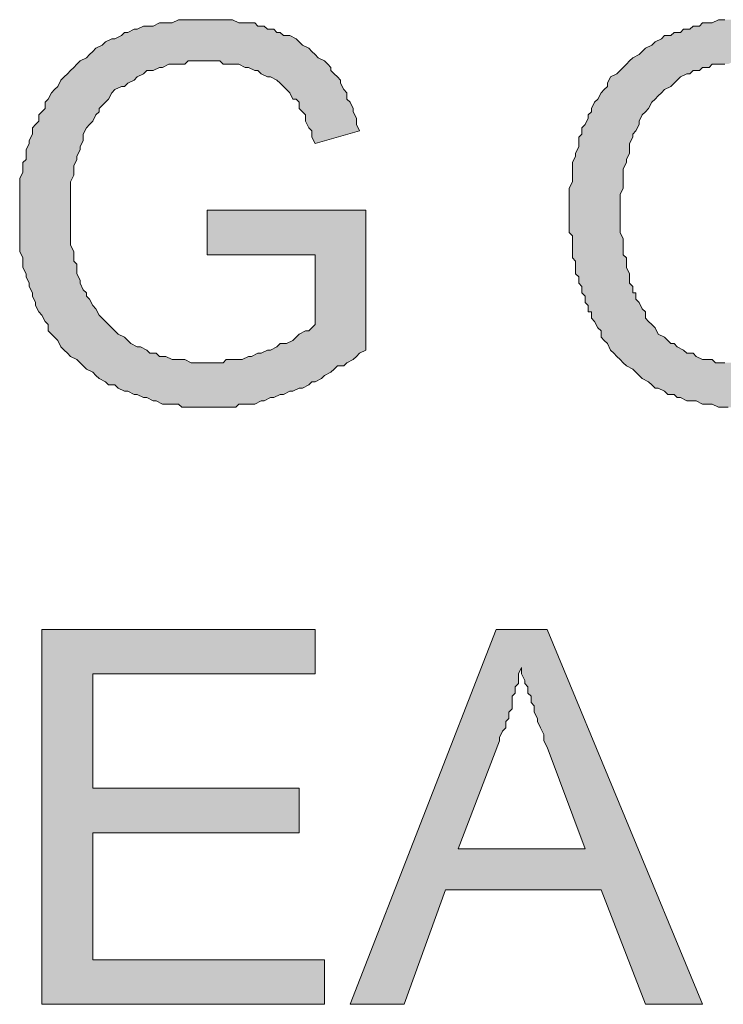
# Model space of a CAD drawing. Units: inches. Extents: x 0 to 33.1, y 0.2 to 23.2.
# Drawn here: x 15.3 to 15.7, y 19.7 to 20.3 of the extents above; entities that cross this region are included whole.
import ezdxf

# ---------------------------------------------------------------- set-up
doc = ezdxf.new("R2010")
doc.units = ezdxf.units.IN
doc.header["$MEASUREMENT"] = 0
doc.layers.add('Layer 1', color=7, linetype='Continuous', lineweight=0)

msp = doc.modelspace()

# ---------------------------------------------------------------- hatches: boundary and pattern name
at = {"layer": 'Layer 1', "true_color": 0x000000, "transparency": 33554687}
h = msp.add_hatch(color=18, dxfattribs=at)
h.dxf.hatch_style = 2
h.paths.add_polyline_path([(15.44444, 20.13278), (15.44444, 20.15611), (15.52778, 20.15611), (15.52778, 20.08278), (15.52444, 20.08111), (15.52278, 20.07944), (15.52111, 20.07778), (15.51778, 20.07611), (15.51611, 20.07444), (15.51278, 20.07444), (15.51111, 20.07278), (15.50944, 20.07111), (15.50611, 20.06944), (15.50444, 20.06778), (15.50111, 20.06611), (15.49944, 20.06611), (15.49778, 20.06444), (15.49444, 20.06278), (15.49278, 20.06278), (15.48944, 20.06111), (15.48778, 20.06111), (15.48444, 20.05944), (15.48278, 20.05944), (15.47944, 20.05778), (15.47778, 20.05778), (15.47444, 20.05611), (15.47278, 20.05611), (15.46944, 20.05444), (15.46611, 20.05444), (15.46444, 20.05444), (15.46111, 20.05444), (15.45944, 20.05278), (15.45611, 20.05278), (15.45278, 20.05278), (15.45111, 20.05278), (15.44778, 20.05278), (15.44611, 20.05278), (15.44278, 20.05278), (15.43944, 20.05278), (15.43778, 20.05278), (15.43444, 20.05278), (15.43111, 20.05278), (15.42944, 20.05444), (15.42611, 20.05444), (15.42444, 20.05444), (15.42111, 20.05444), (15.41778, 20.05611), (15.41611, 20.05611), (15.41278, 20.05778), (15.41111, 20.05778), (15.40778, 20.05944), (15.40611, 20.05944), (15.40278, 20.06111), (15.40111, 20.06111), (15.39778, 20.06278), (15.39611, 20.06444), (15.39444, 20.06444), (15.39278, 20.06444), (15.39111, 20.06611), (15.38778, 20.06778), (15.38611, 20.06944), (15.38444, 20.07111), (15.38111, 20.07278), (15.37944, 20.07444), (15.37778, 20.07611), (15.37611, 20.07778), (15.37278, 20.07944), (15.37111, 20.08111), (15.36944, 20.08278), (15.36778, 20.08444), (15.36611, 20.08778), (15.36444, 20.08944), (15.36278, 20.09111), (15.36111, 20.09278), (15.36111, 20.09611), (15.35944, 20.09778), (15.35778, 20.10111), (15.35611, 20.10278), (15.35444, 20.10611), (15.35444, 20.10778), (15.35278, 20.11111), (15.35278, 20.11278), (15.35111, 20.11611), (15.35111, 20.11778), (15.34944, 20.12111), (15.34944, 20.12278), (15.34778, 20.12611), (15.34778, 20.12778), (15.34778, 20.13111), (15.34611, 20.13444), (15.34611, 20.13611), (15.34611, 20.13944), (15.34611, 20.14278), (15.34611, 20.14444), (15.34611, 20.14778), (15.34611, 20.15111), (15.34611, 20.15278), (15.34611, 20.15444), (15.34611, 20.15611), (15.34611, 20.15944), (15.34611, 20.16111), (15.34611, 20.16444), (15.34611, 20.16778), (15.34611, 20.16944), (15.34611, 20.17278), (15.34778, 20.17611), (15.34778, 20.17778), (15.34778, 20.18111), (15.34944, 20.18278), (15.34944, 20.18611), (15.34944, 20.18778), (15.35111, 20.19111), (15.35111, 20.19278), (15.35278, 20.19611), (15.35278, 20.19944), (15.35444, 20.20111), (15.35611, 20.20278), (15.35611, 20.20611), (15.35778, 20.20778), (15.35944, 20.20944), (15.35944, 20.21278), (15.36111, 20.21444), (15.36278, 20.21778), (15.36444, 20.21944), (15.36611, 20.22111), (15.36778, 20.22444), (15.36944, 20.22611), (15.37111, 20.22778), (15.37278, 20.22944), (15.37444, 20.23111), (15.37611, 20.23278), (15.37778, 20.23444), (15.38111, 20.23611), (15.38278, 20.23778), (15.38444, 20.23944), (15.38611, 20.24111), (15.38944, 20.24278), (15.39111, 20.24444), (15.39444, 20.24611), (15.39611, 20.24611), (15.39944, 20.24778), (15.40111, 20.24944), (15.40278, 20.24944), (15.40611, 20.25111), (15.40778, 20.25111), (15.41111, 20.25278), (15.41278, 20.25278), (15.41611, 20.25278), (15.41944, 20.25444), (15.42111, 20.25444), (15.42444, 20.25444), (15.42611, 20.25444), (15.42944, 20.25611), (15.43278, 20.25611), (15.43444, 20.25611), (15.43778, 20.25611), (15.44111, 20.25611), (15.44444, 20.25611), (15.44611, 20.25611), (15.44944, 20.25611), (15.45278, 20.25611), (15.45444, 20.25611), (15.45778, 20.25611), (15.46111, 20.25444), (15.46278, 20.25444), (15.46611, 20.25444), (15.46944, 20.25444), (15.47111, 20.25278), (15.47444, 20.25278), (15.47611, 20.25111), (15.47944, 20.25111), (15.48111, 20.24944), (15.48278, 20.24944), (15.48444, 20.24778), (15.48778, 20.24778), (15.49111, 20.24611), (15.49278, 20.24444), (15.49444, 20.24278), (15.49778, 20.24111), (15.49944, 20.23944), (15.50111, 20.23778), (15.50278, 20.23611), (15.50611, 20.23444), (15.50778, 20.23278), (15.50944, 20.23111), (15.50944, 20.22944), (15.51111, 20.22778), (15.51278, 20.22611), (15.51444, 20.22444), (15.51444, 20.22278), (15.51611, 20.21944), (15.51778, 20.21778), (15.51778, 20.21444), (15.51944, 20.21278), (15.52111, 20.20944), (15.52111, 20.20778), (15.52278, 20.20444), (15.52278, 20.20111), (15.52444, 20.19778), (15.50111, 20.19111), (15.49944, 20.19444), (15.49944, 20.19778), (15.49778, 20.19944), (15.49611, 20.20278), (15.49611, 20.20611), (15.49444, 20.20778), (15.49278, 20.20944), (15.49278, 20.21278), (15.49111, 20.21444), (15.48944, 20.21444), (15.48778, 20.21778), (15.48611, 20.21944), (15.48444, 20.22111), (15.48278, 20.22278), (15.48111, 20.22444), (15.47778, 20.22611), (15.47611, 20.22611), (15.47278, 20.22778), (15.47111, 20.22944), (15.46944, 20.22944), (15.46611, 20.23111), (15.46444, 20.23111), (15.46111, 20.23278), (15.45778, 20.23278), (15.45611, 20.23278), (15.45278, 20.23278), (15.45111, 20.23444), (15.44778, 20.23444), (15.44444, 20.23444), (15.44111, 20.23444), (15.43778, 20.23444), (15.43444, 20.23444), (15.43278, 20.23278), (15.42944, 20.23278), (15.42611, 20.23278), (15.42444, 20.23278), (15.42111, 20.23111), (15.41944, 20.23111), (15.41611, 20.22944), (15.41444, 20.22944), (15.41278, 20.22944), (15.41111, 20.22778), (15.40778, 20.22611), (15.40611, 20.22444), (15.40278, 20.22278), (15.40111, 20.22111), (15.39944, 20.22111), (15.39611, 20.21944), (15.39444, 20.21778), (15.39278, 20.21444), (15.39111, 20.21278), (15.38778, 20.20944), (15.38778, 20.20778), (15.38611, 20.20611), (15.38444, 20.20278), (15.38278, 20.20111), (15.38111, 20.19944), (15.37944, 20.19611), (15.37944, 20.19444), (15.37944, 20.19278), (15.37778, 20.18944), (15.37778, 20.18778), (15.37611, 20.18444), (15.37611, 20.18278), (15.37444, 20.17944), (15.37444, 20.17778), (15.37444, 20.17444), (15.37278, 20.17111), (15.37278, 20.16944), (15.37278, 20.16611), (15.37278, 20.16278), (15.37278, 20.16111), (15.37278, 20.15778), (15.37278, 20.15444), (15.37278, 20.15278), (15.37278, 20.14944), (15.37278, 20.14611), (15.37278, 20.14278), (15.37278, 20.14111), (15.37278, 20.13778), (15.37444, 20.13444), (15.37444, 20.13278), (15.37444, 20.12944), (15.37611, 20.12778), (15.37611, 20.12444), (15.37611, 20.12278), (15.37778, 20.11944), (15.37778, 20.11778), (15.37944, 20.11444), (15.38111, 20.11278), (15.38111, 20.11111), (15.38278, 20.10944), (15.38444, 20.10611), (15.38611, 20.10444), (15.38778, 20.10111), (15.38944, 20.09944), (15.39111, 20.09778), (15.39278, 20.09611), (15.39444, 20.09444), (15.39611, 20.09278), (15.39778, 20.09111), (15.40111, 20.08944), (15.40278, 20.08778), (15.40444, 20.08611), (15.40778, 20.08444), (15.40944, 20.08444), (15.41278, 20.08278), (15.41444, 20.08111), (15.41778, 20.08111), (15.41944, 20.07944), (15.42278, 20.07944), (15.42611, 20.07778), (15.42778, 20.07778), (15.43111, 20.07778), (15.43278, 20.07778), (15.43611, 20.07611), (15.43944, 20.07611), (15.44111, 20.07611), (15.44444, 20.07611), (15.44778, 20.07611), (15.44944, 20.07611), (15.45278, 20.07611), (15.45444, 20.07778), (15.45778, 20.07778), (15.46111, 20.07778), (15.46278, 20.07778), (15.46611, 20.07944), (15.46778, 20.07944), (15.47111, 20.08111), (15.47278, 20.08111), (15.47611, 20.08278), (15.47778, 20.08278), (15.48111, 20.08444), (15.48278, 20.08611), (15.48611, 20.08611), (15.48944, 20.08778), (15.49111, 20.08944), (15.49278, 20.09111), (15.49611, 20.09278), (15.49778, 20.09278), (15.49944, 20.09444), (15.50111, 20.09611), (15.50111, 20.13278)])
h = msp.add_hatch(color=18, dxfattribs=at)
h.dxf.hatch_style = 2
h.paths.add_polyline_path([(15.78278, 20.12444), (15.80944, 20.11778), (15.80778, 20.11611), (15.80778, 20.11278), (15.80611, 20.10944), (15.80444, 20.10778), (15.80444, 20.10444), (15.80278, 20.10278), (15.80278, 20.09944), (15.80111, 20.09778), (15.79944, 20.09444), (15.79778, 20.09278), (15.79778, 20.08944), (15.79611, 20.08778), (15.79444, 20.08611), (15.79278, 20.08278), (15.79111, 20.08111), (15.78944, 20.07944), (15.78778, 20.07778), (15.78611, 20.07611), (15.78444, 20.07444), (15.78278, 20.07278), (15.78111, 20.07111), (15.77944, 20.06944), (15.77778, 20.06778), (15.77444, 20.06611), (15.77278, 20.06444), (15.77111, 20.06444), (15.76778, 20.06278), (15.76611, 20.06111), (15.76444, 20.05944), (15.76111, 20.05944), (15.75944, 20.05778), (15.75611, 20.05778), (15.75444, 20.05611), (15.75111, 20.05611), (15.74944, 20.05444), (15.74611, 20.05444), (15.74444, 20.05444), (15.74111, 20.05444), (15.73778, 20.05278), (15.73611, 20.05278), (15.73278, 20.05278), (15.72944, 20.05278), (15.72778, 20.05278), (15.72444, 20.05278), (15.72111, 20.05278), (15.71778, 20.05278), (15.71444, 20.05278), (15.71278, 20.05278), (15.70944, 20.05444), (15.70611, 20.05444), (15.70444, 20.05444), (15.70111, 20.05611), (15.69778, 20.05611), (15.69611, 20.05611), (15.69278, 20.05778), (15.69111, 20.05778), (15.68944, 20.05944), (15.68611, 20.05944), (15.68444, 20.06111), (15.68111, 20.06278), (15.67944, 20.06278), (15.67778, 20.06444), (15.67611, 20.06611), (15.67278, 20.06778), (15.67111, 20.06944), (15.66944, 20.07111), (15.66778, 20.07278), (15.66444, 20.07444), (15.66278, 20.07611), (15.66111, 20.07778), (15.65944, 20.07944), (15.65778, 20.08111), (15.65611, 20.08278), (15.65444, 20.08611), (15.65278, 20.08778), (15.65111, 20.08944), (15.65111, 20.09278), (15.64944, 20.09444), (15.64778, 20.09778), (15.64611, 20.09944), (15.64611, 20.10278), (15.64444, 20.10278), (15.64444, 20.10611), (15.64278, 20.10778), (15.64278, 20.11111), (15.64111, 20.11278), (15.64111, 20.11611), (15.63944, 20.11778), (15.63944, 20.12111), (15.63778, 20.12278), (15.63778, 20.12611), (15.63778, 20.12944), (15.63611, 20.13111), (15.63611, 20.13444), (15.63611, 20.13611), (15.63611, 20.13944), (15.63611, 20.14278), (15.63444, 20.14444), (15.63444, 20.14778), (15.63444, 20.15111), (15.63444, 20.15278), (15.63444, 20.15611), (15.63444, 20.15944), (15.63444, 20.16278), (15.63444, 20.16444), (15.63444, 20.16778), (15.63611, 20.17111), (15.63611, 20.17278), (15.63611, 20.17611), (15.63611, 20.17944), (15.63611, 20.18111), (15.63778, 20.18444), (15.63778, 20.18611), (15.63944, 20.18944), (15.63944, 20.19111), (15.63944, 20.19444), (15.64111, 20.19611), (15.64111, 20.19944), (15.64278, 20.20111), (15.64444, 20.20444), (15.64444, 20.20611), (15.64611, 20.20778), (15.64611, 20.20944), (15.64778, 20.21278), (15.64944, 20.21444), (15.65111, 20.21778), (15.65278, 20.21944), (15.65444, 20.22111), (15.65444, 20.22278), (15.65611, 20.22611), (15.65944, 20.22778), (15.66111, 20.22944), (15.66278, 20.23111), (15.66444, 20.23278), (15.66611, 20.23444), (15.66778, 20.23611), (15.67111, 20.23778), (15.67278, 20.23944), (15.67444, 20.24111), (15.67778, 20.24278), (15.67944, 20.24444), (15.68278, 20.24611), (15.68444, 20.24778), (15.68778, 20.24778), (15.68944, 20.24944), (15.69278, 20.24944), (15.69444, 20.25111), (15.69778, 20.25111), (15.69944, 20.25278), (15.70278, 20.25278), (15.70444, 20.25444), (15.70778, 20.25444), (15.70944, 20.25444), (15.71278, 20.25611), (15.71611, 20.25611), (15.71778, 20.25611), (15.72111, 20.25611), (15.72444, 20.25611), (15.72611, 20.25611), (15.72778, 20.25611), (15.73111, 20.25611), (15.73278, 20.25611), (15.73611, 20.25611), (15.73944, 20.25611), (15.74278, 20.25611), (15.74444, 20.25444), (15.74778, 20.25444), (15.74944, 20.25444), (15.75278, 20.25278), (15.75444, 20.25278), (15.75778, 20.25111), (15.75944, 20.25111), (15.76278, 20.24944), (15.76444, 20.24944), (15.76778, 20.24778), (15.76944, 20.24611), (15.77111, 20.24444), (15.77444, 20.24444), (15.77611, 20.24278), (15.77778, 20.24111), (15.77944, 20.23944), (15.78111, 20.23778), (15.78278, 20.23611), (15.78444, 20.23444), (15.78611, 20.23278), (15.78778, 20.23111), (15.78944, 20.22944), (15.79111, 20.22611), (15.79278, 20.22444), (15.79444, 20.22278), (15.79611, 20.21944), (15.79778, 20.21778), (15.79944, 20.21611), (15.79944, 20.21278), (15.80111, 20.21111), (15.80278, 20.20778), (15.80278, 20.20611), (15.80444, 20.20278), (15.80444, 20.19944), (15.80611, 20.19944), (15.77944, 20.19278), (15.77944, 20.19611), (15.77778, 20.19944), (15.77611, 20.20111), (15.77444, 20.20444), (15.77444, 20.20611), (15.77278, 20.20944), (15.77111, 20.21111), (15.76944, 20.21444), (15.76778, 20.21611), (15.76611, 20.21778), (15.76444, 20.21944), (15.76278, 20.22111), (15.76111, 20.22278), (15.75944, 20.22444), (15.75778, 20.22611), (15.75611, 20.22778), (15.75278, 20.22778), (15.75111, 20.22944), (15.74944, 20.23111), (15.74611, 20.23111), (15.74444, 20.23278), (15.74111, 20.23278), (15.73778, 20.23278), (15.73611, 20.23278), (15.73278, 20.23444), (15.72944, 20.23444), (15.72778, 20.23444), (15.72444, 20.23444), (15.72111, 20.23444), (15.71778, 20.23278), (15.71611, 20.23278), (15.71278, 20.23278), (15.70944, 20.23278), (15.70778, 20.23111), (15.70444, 20.23111), (15.70278, 20.22944), (15.69944, 20.22944), (15.69778, 20.22778), (15.69611, 20.22778), (15.69278, 20.22611), (15.69111, 20.22444), (15.68944, 20.22278), (15.68778, 20.22111), (15.68444, 20.21944), (15.68278, 20.21778), (15.68111, 20.21611), (15.67944, 20.21444), (15.67778, 20.21278), (15.67611, 20.20944), (15.67444, 20.20778), (15.67278, 20.20611), (15.67111, 20.20278), (15.67111, 20.20111), (15.66944, 20.19778), (15.66778, 20.19611), (15.66778, 20.19444), (15.66611, 20.19111), (15.66611, 20.18944), (15.66611, 20.18611), (15.66444, 20.18278), (15.66444, 20.18111), (15.66278, 20.17778), (15.66278, 20.17611), (15.66278, 20.17278), (15.66278, 20.16944), (15.66278, 20.16778), (15.66111, 20.16444), (15.66111, 20.16278), (15.66111, 20.15944), (15.66111, 20.15611), (15.66111, 20.15278), (15.66111, 20.14944), (15.66111, 20.14778), (15.66111, 20.14444), (15.66278, 20.14111), (15.66278, 20.13944), (15.66278, 20.13611), (15.66278, 20.13278), (15.66444, 20.13111), (15.66444, 20.12778), (15.66444, 20.12611), (15.66611, 20.12278), (15.66611, 20.12111), (15.66611, 20.11778), (15.66778, 20.11611), (15.66778, 20.11278), (15.66944, 20.11278), (15.66944, 20.10944), (15.67111, 20.10778), (15.67278, 20.10444), (15.67444, 20.10278), (15.67444, 20.09944), (15.67611, 20.09778), (15.67778, 20.09611), (15.67944, 20.09444), (15.68111, 20.09111), (15.68444, 20.08944), (15.68611, 20.08778), (15.68778, 20.08611), (15.68944, 20.08611), (15.69111, 20.08444), (15.69444, 20.08278), (15.69611, 20.08111), (15.69944, 20.08111), (15.70111, 20.07944), (15.70444, 20.07778), (15.70611, 20.07778), (15.70944, 20.07778), (15.71111, 20.07611), (15.71444, 20.07611), (15.71611, 20.07611), (15.71944, 20.07611), (15.72278, 20.07444), (15.72444, 20.07444), (15.72778, 20.07444), (15.73111, 20.07611), (15.73278, 20.07611), (15.73611, 20.07611), (15.73944, 20.07611), (15.74111, 20.07778), (15.74444, 20.07778), (15.74611, 20.07944), (15.74944, 20.07944), (15.75111, 20.08111), (15.75278, 20.08111), (15.75611, 20.08278), (15.75778, 20.08444), (15.75944, 20.08611), (15.76278, 20.08778), (15.76444, 20.08944), (15.76611, 20.09111), (15.76778, 20.09278), (15.76944, 20.09444), (15.77111, 20.09611), (15.77111, 20.09944), (15.77278, 20.10111), (15.77444, 20.10278), (15.77611, 20.10611), (15.77778, 20.10778), (15.77778, 20.11111), (15.77944, 20.11278), (15.77944, 20.11611), (15.78111, 20.11778), (15.78111, 20.12111)])
h = msp.add_hatch(color=18, dxfattribs=at)
h.dxf.hatch_style = 2
h.paths.add_polyline_path([(15.35778, 19.73944), (15.35778, 19.93611), (15.50111, 19.93611), (15.50111, 19.91278), (15.38444, 19.91278), (15.38444, 19.85278), (15.49278, 19.85278), (15.49278, 19.82944), (15.38444, 19.82944), (15.38444, 19.76278), (15.50611, 19.76278), (15.50611, 19.73944)])
h = msp.add_hatch(color=18, dxfattribs=at)
h.dxf.hatch_style = 2
edge = h.paths.add_edge_path()
edge.add_spline(control_points=[(15.51944, 19.73944), (15.51944, 19.73944), (15.59611, 19.93611), (15.59611, 19.93611), (15.59611, 19.93611), (15.62278, 19.93611), (15.62278, 19.93611), (15.62278, 19.93611), (15.70444, 19.73944), (15.70444, 19.73944), (15.70444, 19.73944), (15.67444, 19.73944), (15.67444, 19.73944), (15.67444, 19.73944), (15.65111, 19.79944), (15.65111, 19.79944), (15.65111, 19.79944), (15.56944, 19.79944), (15.56944, 19.79944), (15.56944, 19.79944), (15.54778, 19.73944), (15.54778, 19.73944), (15.54778, 19.73944), (15.51944, 19.73944), (15.51944, 19.73944)], knot_values=[0, 0, 0, 0, 1, 1, 1, 2, 2, 2, 3, 3, 3, 4, 4, 4, 5, 5, 5, 6, 6, 6, 7, 7, 7, 8, 8, 8, 8], degree=3, periodic=0)
edge = h.paths.add_edge_path()
edge.add_spline(control_points=[(15.57611, 19.82111), (15.57611, 19.82111), (15.64278, 19.82111), (15.64278, 19.82111), (15.64278, 19.82111), (15.62278, 19.87444), (15.62278, 19.87444), (15.62278, 19.87444), (15.62111, 19.87778), (15.62111, 19.87778), (15.62111, 19.87778), (15.62111, 19.88111), (15.62111, 19.88111), (15.62111, 19.88111), (15.61944, 19.88444), (15.61944, 19.88444), (15.61944, 19.88444), (15.61778, 19.88778), (15.61778, 19.88778), (15.61778, 19.88778), (15.61778, 19.88944), (15.61778, 19.88944), (15.61778, 19.88944), (15.61611, 19.89278), (15.61611, 19.89278), (15.61611, 19.89278), (15.61611, 19.89611), (15.61611, 19.89611), (15.61611, 19.89611), (15.61444, 19.89778), (15.61444, 19.89778), (15.61444, 19.89778), (15.61444, 19.90111), (15.61444, 19.90111), (15.61444, 19.90111), (15.61278, 19.90278), (15.61278, 19.90278), (15.61278, 19.90278), (15.61278, 19.90611), (15.61278, 19.90611), (15.61278, 19.90611), (15.61111, 19.90778), (15.61111, 19.90778), (15.61111, 19.90778), (15.61111, 19.90944), (15.61111, 19.90944), (15.61111, 19.90944), (15.60944, 19.91278), (15.60944, 19.91278), (15.60944, 19.91278), (15.60944, 19.91444), (15.60944, 19.91444), (15.60944, 19.91444), (15.60944, 19.91611), (15.60944, 19.91611), (15.60944, 19.91611), (15.60778, 19.91278), (15.60778, 19.91278), (15.60778, 19.91278), (15.60778, 19.91111), (15.60778, 19.91111), (15.60778, 19.91111), (15.60778, 19.90778), (15.60778, 19.90778), (15.60778, 19.90778), (15.60611, 19.90611), (15.60611, 19.90611), (15.60611, 19.90611), (15.60611, 19.90278), (15.60611, 19.90278), (15.60611, 19.90278), (15.60444, 19.90111), (15.60444, 19.90111), (15.60444, 19.90111), (15.60444, 19.89778), (15.60444, 19.89778), (15.60444, 19.89778), (15.60444, 19.89444), (15.60444, 19.89444), (15.60444, 19.89444), (15.60278, 19.89278), (15.60278, 19.89278), (15.60278, 19.89278), (15.60278, 19.88944), (15.60278, 19.88944), (15.60278, 19.88944), (15.60111, 19.88778), (15.60111, 19.88778), (15.60111, 19.88778), (15.60111, 19.88444), (15.60111, 19.88444), (15.60111, 19.88444), (15.59944, 19.88278), (15.59944, 19.88278), (15.59944, 19.88278), (15.59778, 19.87944), (15.59778, 19.87944), (15.59778, 19.87944), (15.59778, 19.87778), (15.59778, 19.87778), (15.59778, 19.87778), (15.57611, 19.82111), (15.57611, 19.82111)], knot_values=[0, 0, 0, 0, 1, 1, 1, 2, 2, 2, 3, 3, 3, 4, 4, 4, 5, 5, 5, 6, 6, 6, 7, 7, 7, 8, 8, 8, 9, 9, 9, 10, 10, 10, 11, 11, 11, 12, 12, 12, 13, 13, 13, 14, 14, 14, 15, 15, 15, 16, 16, 16, 17, 17, 17, 18, 18, 18, 19, 19, 19, 20, 20, 20, 21, 21, 21, 22, 22, 22, 23, 23, 23, 24, 24, 24, 25, 25, 25, 26, 26, 26, 27, 27, 27, 28, 28, 28, 29, 29, 29, 30, 30, 30, 31, 31, 31, 32, 32, 32, 33, 33, 33, 34, 34, 34, 34], degree=3, periodic=0)

# ---------------------------------------------------------------- linework, layer by layer
at = {"layer": 'Layer 1'}
for points in [[(15.44444, 20.13278), (15.44444, 20.15611), (15.52778, 20.15611), (15.52778, 20.08278), (15.52444, 20.08111), (15.52278, 20.07944), (15.52111, 20.07778), (15.51778, 20.07611), (15.51611, 20.07444), (15.51278, 20.07444), (15.51111, 20.07278), (15.50944, 20.07111), (15.50611, 20.06944), (15.50444, 20.06778), (15.50111, 20.06611), (15.49944, 20.06611), (15.49778, 20.06444), (15.49444, 20.06278), (15.49278, 20.06278), (15.48944, 20.06111), (15.48778, 20.06111), (15.48444, 20.05944), (15.48278, 20.05944), (15.47944, 20.05778), (15.47778, 20.05778), (15.47444, 20.05611), (15.47278, 20.05611), (15.46944, 20.05444), (15.46611, 20.05444), (15.46444, 20.05444), (15.46111, 20.05444), (15.45944, 20.05278), (15.45611, 20.05278), (15.45278, 20.05278), (15.45111, 20.05278), (15.44778, 20.05278), (15.44611, 20.05278), (15.44278, 20.05278), (15.43944, 20.05278), (15.43778, 20.05278), (15.43444, 20.05278), (15.43111, 20.05278), (15.42944, 20.05444), (15.42611, 20.05444), (15.42444, 20.05444), (15.42111, 20.05444), (15.41778, 20.05611), (15.41611, 20.05611), (15.41278, 20.05778), (15.41111, 20.05778), (15.40778, 20.05944), (15.40611, 20.05944), (15.40278, 20.06111), (15.40111, 20.06111), (15.39778, 20.06278), (15.39611, 20.06444), (15.39444, 20.06444), (15.39278, 20.06444), (15.39111, 20.06611), (15.38778, 20.06778), (15.38611, 20.06944), (15.38444, 20.07111), (15.38111, 20.07278), (15.37944, 20.07444), (15.37778, 20.07611), (15.37611, 20.07778), (15.37278, 20.07944), (15.37111, 20.08111), (15.36944, 20.08278), (15.36778, 20.08444), (15.36611, 20.08778), (15.36444, 20.08944), (15.36278, 20.09111), (15.36111, 20.09278), (15.36111, 20.09611), (15.35944, 20.09778), (15.35778, 20.10111), (15.35611, 20.10278), (15.35444, 20.10611), (15.35444, 20.10778), (15.35278, 20.11111), (15.35278, 20.11278), (15.35111, 20.11611), (15.35111, 20.11778), (15.34944, 20.12111), (15.34944, 20.12278), (15.34778, 20.12611), (15.34778, 20.12778), (15.34778, 20.13111), (15.34611, 20.13444), (15.34611, 20.13611), (15.34611, 20.13944), (15.34611, 20.14278), (15.34611, 20.14444), (15.34611, 20.14778), (15.34611, 20.15111), (15.34611, 20.15278), (15.34611, 20.15444), (15.34611, 20.15611), (15.34611, 20.15944), (15.34611, 20.16111), (15.34611, 20.16444), (15.34611, 20.16778), (15.34611, 20.16944), (15.34611, 20.17278), (15.34778, 20.17611), (15.34778, 20.17778), (15.34778, 20.18111), (15.34944, 20.18278), (15.34944, 20.18611), (15.34944, 20.18778), (15.35111, 20.19111), (15.35111, 20.19278), (15.35278, 20.19611), (15.35278, 20.19944), (15.35444, 20.20111), (15.35611, 20.20278), (15.35611, 20.20611), (15.35778, 20.20778), (15.35944, 20.20944), (15.35944, 20.21278), (15.36111, 20.21444), (15.36278, 20.21778), (15.36444, 20.21944), (15.36611, 20.22111), (15.36778, 20.22444), (15.36944, 20.22611), (15.37111, 20.22778), (15.37278, 20.22944), (15.37444, 20.23111), (15.37611, 20.23278), (15.37778, 20.23444), (15.38111, 20.23611), (15.38278, 20.23778), (15.38444, 20.23944), (15.38611, 20.24111), (15.38944, 20.24278), (15.39111, 20.24444), (15.39444, 20.24611), (15.39611, 20.24611), (15.39944, 20.24778), (15.40111, 20.24944), (15.40278, 20.24944), (15.40611, 20.25111), (15.40778, 20.25111), (15.41111, 20.25278), (15.41278, 20.25278), (15.41611, 20.25278), (15.41944, 20.25444), (15.42111, 20.25444), (15.42444, 20.25444), (15.42611, 20.25444), (15.42944, 20.25611), (15.43278, 20.25611), (15.43444, 20.25611), (15.43778, 20.25611), (15.44111, 20.25611), (15.44444, 20.25611), (15.44611, 20.25611), (15.44944, 20.25611), (15.45278, 20.25611), (15.45444, 20.25611), (15.45778, 20.25611), (15.46111, 20.25444), (15.46278, 20.25444), (15.46611, 20.25444), (15.46944, 20.25444), (15.47111, 20.25278), (15.47444, 20.25278), (15.47611, 20.25111), (15.47944, 20.25111), (15.48111, 20.24944), (15.48278, 20.24944), (15.48444, 20.24778), (15.48778, 20.24778), (15.49111, 20.24611), (15.49278, 20.24444), (15.49444, 20.24278), (15.49778, 20.24111), (15.49944, 20.23944), (15.50111, 20.23778), (15.50278, 20.23611), (15.50611, 20.23444), (15.50778, 20.23278), (15.50944, 20.23111), (15.50944, 20.22944), (15.51111, 20.22778), (15.51278, 20.22611), (15.51444, 20.22444), (15.51444, 20.22278), (15.51611, 20.21944), (15.51778, 20.21778), (15.51778, 20.21444), (15.51944, 20.21278), (15.52111, 20.20944), (15.52111, 20.20778), (15.52278, 20.20444), (15.52278, 20.20111), (15.52444, 20.19778), (15.50111, 20.19111), (15.49944, 20.19444), (15.49944, 20.19778), (15.49778, 20.19944), (15.49611, 20.20278), (15.49611, 20.20611), (15.49444, 20.20778), (15.49278, 20.20944), (15.49278, 20.21278), (15.49111, 20.21444), (15.48944, 20.21444), (15.48778, 20.21778), (15.48611, 20.21944), (15.48444, 20.22111), (15.48278, 20.22278), (15.48111, 20.22444), (15.47778, 20.22611), (15.47611, 20.22611), (15.47278, 20.22778), (15.47111, 20.22944), (15.46944, 20.22944), (15.46611, 20.23111), (15.46444, 20.23111), (15.46111, 20.23278), (15.45778, 20.23278), (15.45611, 20.23278), (15.45278, 20.23278), (15.45111, 20.23444), (15.44778, 20.23444), (15.44444, 20.23444), (15.44111, 20.23444), (15.43778, 20.23444), (15.43444, 20.23444), (15.43278, 20.23278), (15.42944, 20.23278), (15.42611, 20.23278), (15.42444, 20.23278), (15.42111, 20.23111), (15.41944, 20.23111), (15.41611, 20.22944), (15.41444, 20.22944), (15.41278, 20.22944), (15.41111, 20.22778), (15.40778, 20.22611), (15.40611, 20.22444), (15.40278, 20.22278), (15.40111, 20.22111), (15.39944, 20.22111), (15.39611, 20.21944), (15.39444, 20.21778), (15.39278, 20.21444), (15.39111, 20.21278), (15.38778, 20.20944), (15.38778, 20.20778), (15.38611, 20.20611), (15.38444, 20.20278), (15.38278, 20.20111), (15.38111, 20.19944), (15.37944, 20.19611), (15.37944, 20.19444), (15.37944, 20.19278), (15.37778, 20.18944), (15.37778, 20.18778), (15.37611, 20.18444), (15.37611, 20.18278), (15.37444, 20.17944), (15.37444, 20.17778), (15.37444, 20.17444), (15.37278, 20.17111), (15.37278, 20.16944), (15.37278, 20.16611), (15.37278, 20.16278), (15.37278, 20.16111), (15.37278, 20.15778), (15.37278, 20.15444), (15.37278, 20.15278), (15.37278, 20.14944), (15.37278, 20.14611), (15.37278, 20.14278), (15.37278, 20.14111), (15.37278, 20.13778), (15.37444, 20.13444), (15.37444, 20.13278), (15.37444, 20.12944), (15.37611, 20.12778), (15.37611, 20.12444), (15.37611, 20.12278), (15.37778, 20.11944), (15.37778, 20.11778), (15.37944, 20.11444), (15.38111, 20.11278), (15.38111, 20.11111), (15.38278, 20.10944), (15.38444, 20.10611), (15.38611, 20.10444), (15.38778, 20.10111), (15.38944, 20.09944), (15.39111, 20.09778), (15.39278, 20.09611), (15.39444, 20.09444), (15.39611, 20.09278), (15.39778, 20.09111), (15.40111, 20.08944), (15.40278, 20.08778), (15.40444, 20.08611), (15.40778, 20.08444), (15.40944, 20.08444), (15.41278, 20.08278), (15.41444, 20.08111), (15.41778, 20.08111), (15.41944, 20.07944), (15.42278, 20.07944), (15.42611, 20.07778), (15.42778, 20.07778), (15.43111, 20.07778), (15.43278, 20.07778), (15.43611, 20.07611), (15.43944, 20.07611), (15.44111, 20.07611), (15.44444, 20.07611), (15.44778, 20.07611), (15.44944, 20.07611), (15.45278, 20.07611), (15.45444, 20.07778), (15.45778, 20.07778), (15.46111, 20.07778), (15.46278, 20.07778), (15.46611, 20.07944), (15.46778, 20.07944), (15.47111, 20.08111), (15.47278, 20.08111), (15.47611, 20.08278), (15.47778, 20.08278), (15.48111, 20.08444), (15.48278, 20.08611), (15.48611, 20.08611), (15.48944, 20.08778), (15.49111, 20.08944), (15.49278, 20.09111), (15.49611, 20.09278), (15.49778, 20.09278), (15.49944, 20.09444), (15.50111, 20.09611), (15.50111, 20.13278)], [(15.35778, 19.73944), (15.35778, 19.93611), (15.50111, 19.93611), (15.50111, 19.91278), (15.38444, 19.91278), (15.38444, 19.85278), (15.49278, 19.85278), (15.49278, 19.82944), (15.38444, 19.82944), (15.38444, 19.76278), (15.50611, 19.76278), (15.50611, 19.73944)]]:
    msp.add_lwpolyline(points, close=True, dxfattribs=at)
for points in [[(15.71778, 20.05278), (15.71444, 20.05278), (15.71278, 20.05278), (15.70944, 20.05444), (15.70611, 20.05444), (15.70444, 20.05444), (15.70111, 20.05611), (15.69778, 20.05611), (15.69611, 20.05611), (15.69278, 20.05778), (15.69111, 20.05778), (15.68944, 20.05944), (15.68611, 20.05944), (15.68444, 20.06111), (15.68111, 20.06278), (15.67944, 20.06278), (15.67778, 20.06444), (15.67611, 20.06611), (15.67278, 20.06778), (15.67111, 20.06944), (15.66944, 20.07111), (15.66778, 20.07278), (15.66444, 20.07444), (15.66278, 20.07611), (15.66111, 20.07778), (15.65944, 20.07944), (15.65778, 20.08111), (15.65611, 20.08278), (15.65444, 20.08611), (15.65278, 20.08778), (15.65111, 20.08944), (15.65111, 20.09278), (15.64944, 20.09444), (15.64778, 20.09778), (15.64611, 20.09944), (15.64611, 20.10278), (15.64444, 20.10278), (15.64444, 20.10611), (15.64278, 20.10778), (15.64278, 20.11111), (15.64111, 20.11278), (15.64111, 20.11611), (15.63944, 20.11778), (15.63944, 20.12111), (15.63778, 20.12278), (15.63778, 20.12611), (15.63778, 20.12944), (15.63611, 20.13111), (15.63611, 20.13444), (15.63611, 20.13611), (15.63611, 20.13944), (15.63611, 20.14278), (15.63444, 20.14444), (15.63444, 20.14778), (15.63444, 20.15111), (15.63444, 20.15278), (15.63444, 20.15611), (15.63444, 20.15944), (15.63444, 20.16278), (15.63444, 20.16444), (15.63444, 20.16778), (15.63611, 20.17111), (15.63611, 20.17278), (15.63611, 20.17611), (15.63611, 20.17944), (15.63611, 20.18111), (15.63778, 20.18444), (15.63778, 20.18611), (15.63944, 20.18944), (15.63944, 20.19111), (15.63944, 20.19444), (15.64111, 20.19611), (15.64111, 20.19944), (15.64278, 20.20111), (15.64444, 20.20444), (15.64444, 20.20611), (15.64611, 20.20778), (15.64611, 20.20944), (15.64778, 20.21278), (15.64944, 20.21444), (15.65111, 20.21778), (15.65278, 20.21944), (15.65444, 20.22111), (15.65444, 20.22278), (15.65611, 20.22611), (15.65944, 20.22778), (15.66111, 20.22944), (15.66278, 20.23111), (15.66444, 20.23278), (15.66611, 20.23444), (15.66778, 20.23611), (15.67111, 20.23778), (15.67278, 20.23944), (15.67444, 20.24111), (15.67778, 20.24278), (15.67944, 20.24444), (15.68278, 20.24611), (15.68444, 20.24778), (15.68778, 20.24778), (15.68944, 20.24944), (15.69278, 20.24944), (15.69444, 20.25111), (15.69778, 20.25111), (15.69944, 20.25278), (15.70278, 20.25278), (15.70444, 20.25444), (15.70778, 20.25444), (15.70944, 20.25444), (15.71278, 20.25611), (15.71611, 20.25611)], [(15.71611, 20.23278), (15.71278, 20.23278), (15.70944, 20.23278), (15.70778, 20.23111), (15.70444, 20.23111), (15.70278, 20.22944), (15.69944, 20.22944), (15.69778, 20.22778), (15.69611, 20.22778), (15.69278, 20.22611), (15.69111, 20.22444), (15.68944, 20.22278), (15.68778, 20.22111), (15.68444, 20.21944), (15.68278, 20.21778), (15.68111, 20.21611), (15.67944, 20.21444), (15.67778, 20.21278), (15.67611, 20.20944), (15.67444, 20.20778), (15.67278, 20.20611), (15.67111, 20.20278), (15.67111, 20.20111), (15.66944, 20.19778), (15.66778, 20.19611), (15.66778, 20.19444), (15.66611, 20.19111), (15.66611, 20.18944), (15.66611, 20.18611), (15.66444, 20.18278), (15.66444, 20.18111), (15.66278, 20.17778), (15.66278, 20.17611), (15.66278, 20.17278), (15.66278, 20.16944), (15.66278, 20.16778), (15.66111, 20.16444), (15.66111, 20.16278), (15.66111, 20.15944), (15.66111, 20.15611), (15.66111, 20.15278), (15.66111, 20.14944), (15.66111, 20.14778), (15.66111, 20.14444), (15.66278, 20.14111), (15.66278, 20.13944), (15.66278, 20.13611), (15.66278, 20.13278), (15.66444, 20.13111), (15.66444, 20.12778), (15.66444, 20.12611), (15.66611, 20.12278), (15.66611, 20.12111), (15.66611, 20.11778), (15.66778, 20.11611), (15.66778, 20.11278), (15.66944, 20.11278), (15.66944, 20.10944), (15.67111, 20.10778), (15.67278, 20.10444), (15.67444, 20.10278), (15.67444, 20.09944), (15.67611, 20.09778), (15.67778, 20.09611), (15.67944, 20.09444), (15.68111, 20.09111), (15.68444, 20.08944), (15.68611, 20.08778), (15.68778, 20.08611), (15.68944, 20.08611), (15.69111, 20.08444), (15.69444, 20.08278), (15.69611, 20.08111), (15.69944, 20.08111), (15.70111, 20.07944), (15.70444, 20.07778), (15.70611, 20.07778), (15.70944, 20.07778), (15.71111, 20.07611), (15.71444, 20.07611), (15.71611, 20.07611)]]:
    msp.add_lwpolyline(points, dxfattribs=at)
for points, knots in [([(15.51944, 19.73944), (15.51944, 19.73944), (15.59611, 19.93611), (15.59611, 19.93611), (15.59611, 19.93611), (15.62278, 19.93611), (15.62278, 19.93611), (15.62278, 19.93611), (15.70444, 19.73944), (15.70444, 19.73944), (15.70444, 19.73944), (15.67444, 19.73944), (15.67444, 19.73944), (15.67444, 19.73944), (15.65111, 19.79944), (15.65111, 19.79944), (15.65111, 19.79944), (15.56944, 19.79944), (15.56944, 19.79944), (15.56944, 19.79944), (15.54778, 19.73944), (15.54778, 19.73944), (15.54778, 19.73944), (15.51944, 19.73944), (15.51944, 19.73944)], [0, 0, 0, 0, 1, 1, 1, 2, 2, 2, 3, 3, 3, 4, 4, 4, 5, 5, 5, 6, 6, 6, 7, 7, 7, 8, 8, 8, 8]), ([(15.57611, 19.82111), (15.57611, 19.82111), (15.64278, 19.82111), (15.64278, 19.82111), (15.64278, 19.82111), (15.62278, 19.87444), (15.62278, 19.87444), (15.62278, 19.87444), (15.62111, 19.87778), (15.62111, 19.87778), (15.62111, 19.87778), (15.62111, 19.88111), (15.62111, 19.88111), (15.62111, 19.88111), (15.61944, 19.88444), (15.61944, 19.88444), (15.61944, 19.88444), (15.61778, 19.88778), (15.61778, 19.88778), (15.61778, 19.88778), (15.61778, 19.88944), (15.61778, 19.88944), (15.61778, 19.88944), (15.61611, 19.89278), (15.61611, 19.89278), (15.61611, 19.89278), (15.61611, 19.89611), (15.61611, 19.89611), (15.61611, 19.89611), (15.61444, 19.89778), (15.61444, 19.89778), (15.61444, 19.89778), (15.61444, 19.90111), (15.61444, 19.90111), (15.61444, 19.90111), (15.61278, 19.90278), (15.61278, 19.90278), (15.61278, 19.90278), (15.61278, 19.90611), (15.61278, 19.90611), (15.61278, 19.90611), (15.61111, 19.90778), (15.61111, 19.90778), (15.61111, 19.90778), (15.61111, 19.90944), (15.61111, 19.90944), (15.61111, 19.90944), (15.60944, 19.91278), (15.60944, 19.91278), (15.60944, 19.91278), (15.60944, 19.91444), (15.60944, 19.91444), (15.60944, 19.91444), (15.60944, 19.91611), (15.60944, 19.91611), (15.60944, 19.91611), (15.60778, 19.91278), (15.60778, 19.91278), (15.60778, 19.91278), (15.60778, 19.91111), (15.60778, 19.91111), (15.60778, 19.91111), (15.60778, 19.90778), (15.60778, 19.90778), (15.60778, 19.90778), (15.60611, 19.90611), (15.60611, 19.90611), (15.60611, 19.90611), (15.60611, 19.90278), (15.60611, 19.90278), (15.60611, 19.90278), (15.60444, 19.90111), (15.60444, 19.90111), (15.60444, 19.90111), (15.60444, 19.89778), (15.60444, 19.89778), (15.60444, 19.89778), (15.60444, 19.89444), (15.60444, 19.89444), (15.60444, 19.89444), (15.60278, 19.89278), (15.60278, 19.89278), (15.60278, 19.89278), (15.60278, 19.88944), (15.60278, 19.88944), (15.60278, 19.88944), (15.60111, 19.88778), (15.60111, 19.88778), (15.60111, 19.88778), (15.60111, 19.88444), (15.60111, 19.88444), (15.60111, 19.88444), (15.59944, 19.88278), (15.59944, 19.88278), (15.59944, 19.88278), (15.59778, 19.87944), (15.59778, 19.87944), (15.59778, 19.87944), (15.59778, 19.87778), (15.59778, 19.87778), (15.59778, 19.87778), (15.57611, 19.82111), (15.57611, 19.82111)], [0, 0, 0, 0, 1, 1, 1, 2, 2, 2, 3, 3, 3, 4, 4, 4, 5, 5, 5, 6, 6, 6, 7, 7, 7, 8, 8, 8, 9, 9, 9, 10, 10, 10, 11, 11, 11, 12, 12, 12, 13, 13, 13, 14, 14, 14, 15, 15, 15, 16, 16, 16, 17, 17, 17, 18, 18, 18, 19, 19, 19, 20, 20, 20, 21, 21, 21, 22, 22, 22, 23, 23, 23, 24, 24, 24, 25, 25, 25, 26, 26, 26, 27, 27, 27, 28, 28, 28, 29, 29, 29, 30, 30, 30, 31, 31, 31, 32, 32, 32, 33, 33, 33, 34, 34, 34, 34])]:
    msp.add_open_spline(points, degree=3, knots=knots, dxfattribs=at)

doc.saveas('drawing.dxf')
